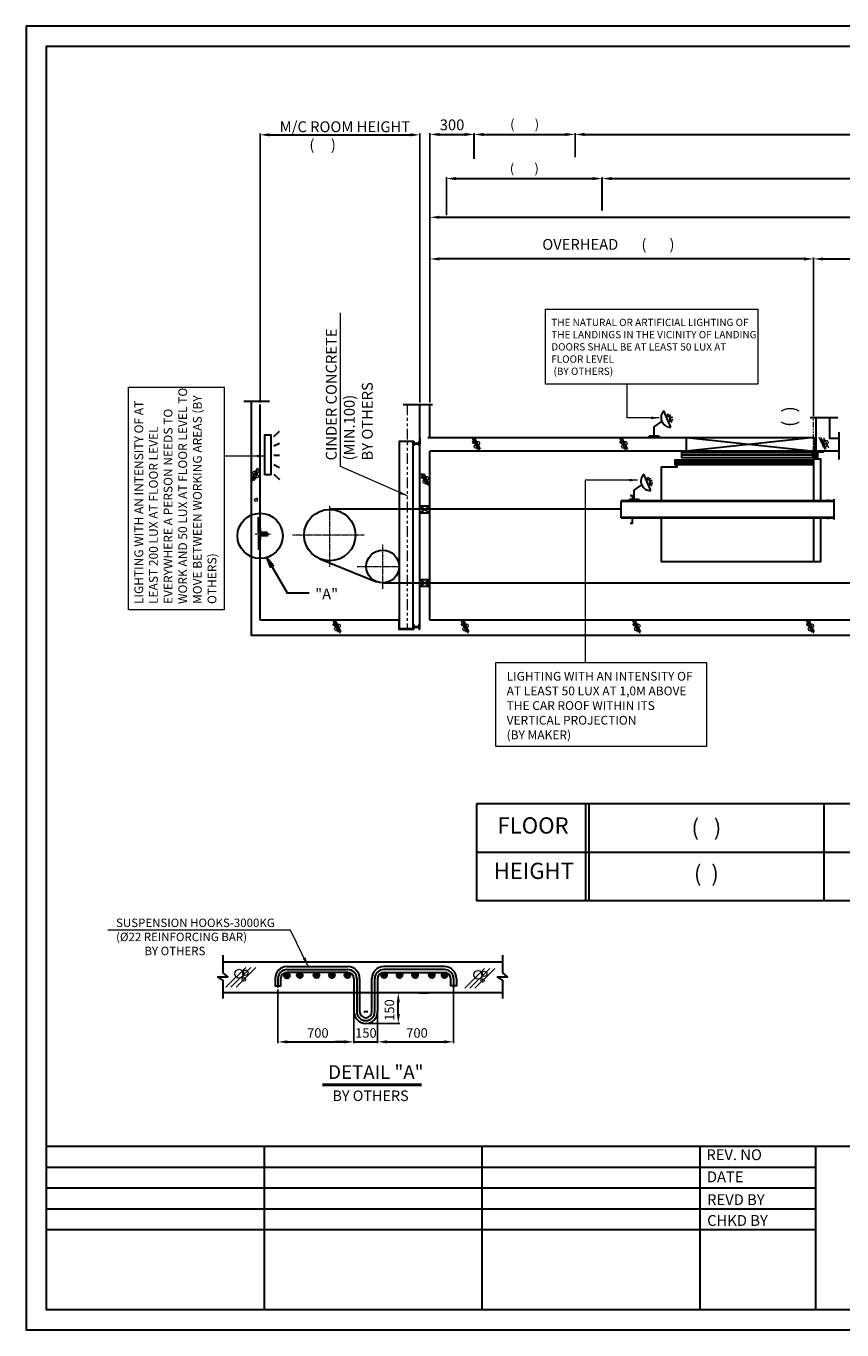
# Model space of a CAD drawing. Units: millimetres. Extents: x 15864 to 142760, y -120845 to 107212.
# Drawn here: x 60852 to 66891, y -120845 to -111203 of the extents above; entities that cross this region are included whole.
import ezdxf

# ---------------------------------------------------------------- set-up
doc = ezdxf.new("R2010")
doc.units = ezdxf.units.MM
doc.linetypes.add('ACISOTGB', pattern=[9, 4, -1, 1, -1, 1, -1])
doc.linetypes.add('CENTER2', pattern=[1.125, 0.75, -0.125, 0.125, -0.125])
doc.layers.get('0').update_dxf_attribs({"lineweight": 30})
for name, color, linetype, lineweight in [('강조문자', 2, 'Continuous', 50), ('문자', 4, 'Continuous', 30), ('사선', 1, 'Continuous', 13), ('옹벽', 30, 'Continuous', 9), ('중심선', 6, 'CENTER2', 9), ('치수', 3, 'Continuous', 15), ('치수선', 3, 'Continuous', 9)]:
    doc.layers.add(name, color=color, linetype=linetype, lineweight=lineweight)
doc.styles.get("Standard").update_dxf_attribs({"font": 'iso.shx', "height": 75, "bigfont": 'whgtxt.shx'})
doc.styles.add('USER1', font='arial.ttf', dxfattribs={"height": 70})
doc.linetypes.add('Amzigzag', pattern='A,0.0001,[136,genltshp.shx,S=0.04,R=0,X=0,Y=0],-11', length=11.0001)
doc.dimstyles.new('AM_ISO$7', dxfattribs={"dimtxt": 75, "dimasz": 60, "dimexe": 20, "dimexo": 20, "dimgap": 30, "dimtad": 1, "dimdsep": 46, "dimtxsty": 'Standard', "dimcen": 0, "dimclrd": 256, "dimclre": 256, "dimclrt": 2, "dimadec": 0, "dimazin": 2, "dimtp": 0.1, "dimtm": 0.1, "dimtfac": 0.71, "dimtix": 1, "dimtmove": 0, "dimatfit": 0, "dimfxl": 1, "dimlwd": -1, "dimlwe": -1, "dimarcsym": 1})
doc.dimstyles.get("Standard").update_dxf_attribs({"dimtxt": 70, "dimasz": 70, "dimexe": 10, "dimexo": 15, "dimgap": 30, "dimtad": 1, "dimdec": 0, "dimzin": 0, "dimdsep": 46, "dimtxsty": 'USER1', "dimcen": 0.09, "dimclrd": 256, "dimclre": 256, "dimclrt": 256, "dimadec": 0, "dimazin": 0, "dimtfac": 1, "dimtdec": 0, "dimtix": 1, "dimtmove": 1, "dimatfit": 3, "dimfxl": 1, "dimtolj": 1, "dimtzin": 0, "dimlwd": -1, "dimarcsym": 0})

# ---------------------------------------------------------------- blocks, each defined once
blk = doc.blocks.new('*D1919')
at = {"layer": 'Defpoints', "color": 0, "transparency": 16777216}
for p in [(63278.7, -118491), (63454, -118491), (63454, -118715)]:
    blk.add_point(p, dxfattribs=at)
at = {"layer": '문자', "lineweight": -2, "transparency": 16777216}
for p, q in [((63278.7, -118506), (63278.7, -118725)), ((63454, -118506), (63454, -118725))]:
    blk.add_line(p, q, dxfattribs=at)
at = {"layer": '문자', "transparency": 16777216}
for p, q in [((63208.7, -118715), (63138.7, -118715)), ((63278.7, -118715), (63454, -118715)), ((63524, -118715), (63594, -118715))]:
    blk.add_line(p, q, dxfattribs=at)
for points in [[(63208.7, -118703.3), (63208.7, -118726.6), (63278.7, -118715)], [(63524, -118703.3), (63524, -118726.6), (63454, -118715)]]:
    blk.add_solid(points, dxfattribs=at)
at = {"layer": '문자', "transparency": 16777216, "insert": (63367.5, -118649), "char_height": 70, "attachment_point": 5, "style": 'USER1'}
blk.add_mtext('\\A1;{\\f굴림|b0|i0|c129|p50;150}', dxfattribs=at)
blk = doc.blocks.new('*D1920')
at = {"layer": 'Defpoints', "color": 0, "transparency": 16777216}
for p in [(62716.7, -118312.3), (63278.7, -118491), (63278.7, -118715)]:
    blk.add_point(p, dxfattribs=at)
at = {"layer": '문자', "lineweight": -2, "transparency": 16777216}
for p, q in [((62716.7, -118327.3), (62716.7, -118725)), ((63278.7, -118506), (63278.7, -118725))]:
    blk.add_line(p, q, dxfattribs=at)
at = {"layer": '문자', "transparency": 16777216}
blk.add_line((62786.7, -118715), (63208.7, -118715), dxfattribs=at)
for points in [[(62786.7, -118703.3), (62786.7, -118726.6), (62716.7, -118715)], [(63208.7, -118703.3), (63208.7, -118726.6), (63278.7, -118715)]]:
    blk.add_solid(points, dxfattribs=at)
at = {"layer": '문자', "transparency": 16777216, "insert": (63012, -118649), "char_height": 70, "attachment_point": 5, "style": 'USER1'}
blk.add_mtext('\\A1;{\\f굴림|b0|i0|c129|p50;700}', dxfattribs=at)
blk = doc.blocks.new('*D1921')
at = {"layer": 'Defpoints', "color": 0, "transparency": 16777216}
for p in [(64016.1, -118300.6), (63454, -118491), (64016.1, -118715)]:
    blk.add_point(p, dxfattribs=at)
at = {"layer": '문자', "lineweight": -2, "transparency": 16777216}
for p, q in [((64016.1, -118315.6), (64016.1, -118725)), ((63454, -118506), (63454, -118725))]:
    blk.add_line(p, q, dxfattribs=at)
at = {"layer": '문자', "transparency": 16777216}
blk.add_line((63524, -118715), (63946.1, -118715), dxfattribs=at)
for points in [[(63524, -118703.3), (63524, -118726.6), (63454, -118715)], [(63946.1, -118703.3), (63946.1, -118726.6), (64016.1, -118715)]]:
    blk.add_solid(points, dxfattribs=at)
at = {"layer": '문자', "transparency": 16777216, "insert": (63745.6, -118649), "char_height": 70, "attachment_point": 5, "style": 'USER1'}
blk.add_mtext('\\A1;{\\f굴림|b0|i0|c129|p50;700}', dxfattribs=at)
blk = doc.blocks.new('*D1922')
at = {"layer": 'Defpoints', "color": 0, "transparency": 16777216}
for p in [(63454, -118352), (63607.3, -118352), (63366.4, -118578.6)]:
    blk.add_point(p, dxfattribs=at)
at = {"layer": '문자', "lineweight": -2, "transparency": 16777216}
for p, q in [((63469, -118352), (63617.3, -118352)), ((63381.4, -118578.6), (63617.3, -118578.6))]:
    blk.add_line(p, q, dxfattribs=at)
at = {"layer": '문자', "transparency": 16777216}
blk.add_line((63607.3, -118508.6), (63607.3, -118422), dxfattribs=at)
for points in [[(63595.7, -118422), (63619, -118422), (63607.3, -118352)], [(63595.7, -118508.6), (63619, -118508.6), (63607.3, -118578.6)]]:
    blk.add_solid(points, dxfattribs=at)
at = {"layer": '문자', "transparency": 16777216, "insert": (63541.6, -118479.5), "char_height": 70, "attachment_point": 5, "rotation": 90, "style": 'USER1'}
blk.add_mtext('\\A1;150', dxfattribs=at)
blk = doc.blocks.new('*D1834')
at = {"layer": 'Defpoints', "color": 0, "linetype": 'Continuous', "transparency": 16777216}
for p in [(70691.3, -111999.6), (70691.3, -112004.3), (64915.5, -112187.7)]:
    blk.add_point(p, dxfattribs=at)
at = {"layer": '문자', "linetype": 'Continuous', "lineweight": -2, "transparency": 16777216}
for p, q in [((64915.5, -112172.7), (64915.5, -111994.3)), ((70691.3, -112014.6), (70691.3, -112014.3))]:
    blk.add_line(p, q, dxfattribs=at)
at = {"layer": '문자', "linetype": 'Continuous', "transparency": 16777216}
blk.add_line((64985.5, -112004.3), (70621.3, -112004.3), dxfattribs=at)
for points in [[(64985.5, -111992.6), (64985.5, -112016), (64915.5, -112004.3)], [(70621.3, -111992.6), (70621.3, -112016), (70691.3, -112004.3)]]:
    blk.add_solid(points, dxfattribs=at)
blk = doc.blocks.new('*D1835')
at = {"layer": 'Defpoints', "color": 0, "linetype": 'Continuous', "transparency": 16777216}
for p in [(72150.4, -112330.7), (72150.4, -112400.2), (65115.7, -112450)]:
    blk.add_point(p, dxfattribs=at)
at = {"layer": '문자', "linetype": 'Continuous', "lineweight": -2, "transparency": 16777216}
for p, q in [((65115.7, -112435), (65115.7, -112320.7)), ((72150.4, -112385.2), (72150.4, -112320.7))]:
    blk.add_line(p, q, dxfattribs=at)
at = {"layer": '문자', "linetype": 'Continuous', "transparency": 16777216}
blk.add_line((65185.7, -112330.7), (72080.4, -112330.7), dxfattribs=at)
for points in [[(65185.7, -112319.1), (65185.7, -112342.4), (65115.7, -112330.7)], [(72080.4, -112319.1), (72080.4, -112342.4), (72150.4, -112330.7)]]:
    blk.add_solid(points, dxfattribs=at)
blk = doc.blocks.new('*D1923')
at = {"layer": 'Defpoints', "color": 0, "linetype": 'Continuous', "transparency": 16777216}
for p in [(72215.4, -112616.9), (63841.4, -114001.2), (72215.4, -114387.4)]:
    blk.add_point(p, dxfattribs=at)
at = {"layer": '문자', "linetype": 'Continuous', "lineweight": -2, "transparency": 16777216}
for p, q in [((63841.4, -113986.2), (63841.4, -112606.9)), ((72215.4, -114372.4), (72215.4, -112606.9))]:
    blk.add_line(p, q, dxfattribs=at)
at = {"layer": '문자', "linetype": 'Continuous', "transparency": 16777216}
blk.add_line((63911.4, -112616.9), (72145.4, -112616.9), dxfattribs=at)
for points in [[(63911.4, -112605.2), (63911.4, -112628.6), (63841.4, -112616.9)], [(72145.4, -112605.2), (72145.4, -112628.6), (72215.4, -112616.9)]]:
    blk.add_solid(points, dxfattribs=at)
blk = doc.blocks.new('*D1836')
at = {"layer": 'Defpoints', "color": 0, "transparency": 16777216}
for p in [(71108.3, -112925), (66680.8, -114103.5), (71108.3, -114099.8)]:
    blk.add_point(p, dxfattribs=at)
at = {"layer": '문자', "lineweight": -2, "transparency": 16777216}
for p, q in [((66680.8, -114088.5), (66680.8, -112915)), ((71108.3, -114084.8), (71108.3, -112915))]:
    blk.add_line(p, q, dxfattribs=at)
at = {"layer": '문자', "transparency": 16777216}
blk.add_line((66750.8, -112925), (71038.3, -112925), dxfattribs=at)
for points in [[(66750.8, -112913.4), (66750.8, -112936.7), (66680.8, -112925)], [(71038.3, -112913.4), (71038.3, -112936.7), (71108.3, -112925)]]:
    blk.add_solid(points, dxfattribs=at)
blk = doc.blocks.new('*D1924')
at = {"layer": 'Defpoints', "color": 0, "transparency": 16777216}
for p in [(63841.4, -112925), (63841.4, -114001.2), (66680.8, -114103.1)]:
    blk.add_point(p, dxfattribs=at)
at = {"layer": '문자', "lineweight": -2, "transparency": 16777216}
for p, q in [((63841.4, -113986.2), (63841.4, -112915)), ((66680.8, -114088.1), (66680.8, -112915))]:
    blk.add_line(p, q, dxfattribs=at)
at = {"layer": '문자', "transparency": 16777216}
blk.add_line((66610.8, -112925), (63911.4, -112925), dxfattribs=at)
for points in [[(63911.4, -112913.3), (63911.4, -112936.7), (63841.4, -112925)], [(66610.8, -112913.3), (66610.8, -112936.7), (66680.8, -112925)]]:
    blk.add_solid(points, dxfattribs=at)
blk = doc.blocks.new('*D1837')
at = {"layer": 'Defpoints', "color": 0, "linetype": 'Continuous', "transparency": 16777216}
for p in [(63766.4, -112007.2), (62584.1, -114001.2), (63766.4, -114001.2)]:
    blk.add_point(p, dxfattribs=at)
at = {"layer": '문자', "linetype": 'Continuous', "lineweight": -2, "transparency": 16777216}
for p, q in [((62584.1, -113986.2), (62584.1, -111997.2)), ((63766.4, -113986.2), (63766.4, -111997.2))]:
    blk.add_line(p, q, dxfattribs=at)
at = {"layer": '문자', "linetype": 'Continuous', "transparency": 16777216}
blk.add_line((62654.1, -112007.2), (63696.4, -112007.2), dxfattribs=at)
for points in [[(62654.1, -111995.5), (62654.1, -112018.8), (62584.1, -112007.2)], [(63696.4, -111995.5), (63696.4, -112018.8), (63766.4, -112007.2)]]:
    blk.add_solid(points, dxfattribs=at)
blk = doc.blocks.new('*D1838')
at = {"layer": 'Defpoints', "color": 0, "linetype": 'Continuous', "transparency": 16777216}
for p in [(64168.9, -112004.3), (64168.9, -112127.4), (63841.4, -114001.2)]:
    blk.add_point(p, dxfattribs=at)
at = {"layer": '문자', "linetype": 'Continuous', "lineweight": -2, "transparency": 16777216}
for p, q in [((63841.4, -113986.2), (63841.4, -111994.3)), ((64168.9, -112112.4), (64168.9, -111994.3))]:
    blk.add_line(p, q, dxfattribs=at)
at = {"layer": '문자', "linetype": 'Continuous', "transparency": 16777216}
blk.add_line((63911.4, -112004.3), (64098.9, -112004.3), dxfattribs=at)
for points in [[(63911.4, -111992.6), (63911.4, -112016), (63841.4, -112004.3)], [(64098.9, -111992.6), (64098.9, -112016), (64168.9, -112004.3)]]:
    blk.add_solid(points, dxfattribs=at)
at = {"layer": '문자', "linetype": 'Continuous', "transparency": 16777216, "insert": (64005.2, -111933.4), "char_height": 70, "attachment_point": 5, "style": 'USER1'}
blk.add_mtext('\\A1;{\\H1.1429x;300}', dxfattribs=at)
blk = doc.blocks.new('*D1842')
at = {"layer": 'Defpoints', "color": 0, "linetype": 'Continuous', "transparency": 16777216}
for p in [(65115.7, -112330.7), (65115.7, -112363.9), (63964.1, -112616.9)]:
    blk.add_point(p, dxfattribs=at)
at = {"layer": '문자', "linetype": 'Continuous', "lineweight": -2, "transparency": 16777216}
for p, q in [((63964.1, -112601.9), (63964.1, -112320.7)), ((65115.7, -112348.9), (65115.7, -112320.7))]:
    blk.add_line(p, q, dxfattribs=at)
at = {"layer": '문자', "linetype": 'Continuous', "transparency": 16777216}
blk.add_line((64034.1, -112330.7), (65045.7, -112330.7), dxfattribs=at)
for points in [[(64034.1, -112319.1), (64034.1, -112342.4), (63964.1, -112330.7)], [(65045.7, -112319.1), (65045.7, -112342.4), (65115.7, -112330.7)]]:
    blk.add_solid(points, dxfattribs=at)
at = {"layer": '문자', "linetype": 'Continuous', "transparency": 16777216, "insert": (64539.9, -112254.8), "char_height": 70, "attachment_point": 5, "style": 'USER1'}
blk.add_mtext('\\A1;(       )', dxfattribs=at)
blk = doc.blocks.new('*D1925')
at = {"layer": 'Defpoints', "color": 0, "linetype": 'Continuous', "transparency": 16777216}
for p in [(64915.5, -112004.3), (64168.9, -112184.6), (64915.5, -112184.6)]:
    blk.add_point(p, dxfattribs=at)
at = {"layer": '문자', "linetype": 'Continuous', "lineweight": -2, "transparency": 16777216}
for p, q in [((64168.9, -112169.6), (64168.9, -111994.3)), ((64915.5, -112169.6), (64915.5, -111994.3))]:
    blk.add_line(p, q, dxfattribs=at)
at = {"layer": '문자', "linetype": 'Continuous', "transparency": 16777216}
blk.add_line((64238.9, -112004.3), (64845.5, -112004.3), dxfattribs=at)
for points in [[(64238.9, -111992.6), (64238.9, -112016), (64168.9, -112004.3)], [(64845.5, -111992.6), (64845.5, -112016), (64915.5, -112004.3)]]:
    blk.add_solid(points, dxfattribs=at)
at = {"layer": '문자', "linetype": 'Continuous', "transparency": 16777216, "insert": (64542.2, -111928.4), "char_height": 70, "attachment_point": 5, "style": 'USER1'}
blk.add_mtext('\\A1;(       )', dxfattribs=at)

msp = doc.modelspace()

# ---------------------------------------------------------------- linework, layer by layer
at = {"linetype": 'Amzigzag', "ltscale": 15}
for p, q in [((62463.704, -113977.297), (62653.71, -113977.297)), ((63642.039, -114001.223), (63861.431, -114001.223)), ((66656.209, -114097.145), (66860.167, -114097.145)), ((66869.016, -114409.181), (66869.969, -114205.226))]:
    msp.add_line(p, q, dxfattribs=at)
at = {"ltscale": 20}
msp.add_line((63766.428, -115571.339), (63766.428, -114001.223), dxfattribs=at)
at = {"linetype": 'Continuous'}
for p, q in [((63841.428, -114246.644), (63841.428, -114001.223)), ((62585.523, -115596.644), (62584.947, -115000.301)), ((63610.622, -115596.644), (62585.523, -115596.644)), ((68098.105, -117313.988), (64993.483, -117313.988))]:
    msp.add_line(p, q, dxfattribs=at)
at = {"ltscale": 5}
for p, q in [((65623.81, -114169.755), (65572.076, -114047.753)), ((65602.762, -114079.144), (65604.551, -114068.149)), ((65501.953, -114165.949), (65557.244, -114126.012)), ((65615.214, -114084.224), (65621.626, -114075.116)), ((65622.578, -114125.875), (65631.725, -114132.232)), ((65625.563, -114097.042), (65635.818, -114092.694)), ((65627.583, -114113.393), (65638.587, -114115.115)), ((62684.967, -114237.561), (62727.291, -114197.561)), ((65455.844, -114245.416), (65470.253, -114232.708)), ((65470.253, -114232.708), (65533.653, -114232.708)), ((65501.953, -114232.708), (65501.953, -114165.949)), ((65533.653, -114232.708), (65545.181, -114245.416)), ((62684.967, -114307.146), (62727.291, -114287.146)), ((62684.967, -114376.73), (62727.291, -114376.73)), ((62684.967, -114446.315), (62727.291, -114466.315)), ((62684.967, -114515.9), (62727.291, -114555.9)), ((65475.321, -114638.484), (65423.587, -114516.481)), ((65454.273, -114547.872), (65456.062, -114536.878)), ((65466.724, -114552.952), (65473.136, -114543.844)), ((65353.463, -114634.677), (65408.754, -114594.74)), ((65353.463, -114701.436), (65353.463, -114634.677)), ((65474.089, -114594.603), (65483.235, -114600.96)), ((65477.073, -114565.77), (65487.328, -114561.422)), ((65479.093, -114582.121), (65490.098, -114583.843)), ((65307.354, -114714.144), (65321.763, -114701.436)), ((65321.763, -114701.436), (65385.164, -114701.436)), ((65385.164, -114701.436), (65396.691, -114714.144))]:
    msp.add_line(p, q, dxfattribs=at)
for p, q in [((63766.428, -114249.826), (63766.428, -114294.934)), ((65739.566, -114346.663), (65739.566, -114245.419)), ((65739.566, -114245.419), (66685.048, -114346.644)), ((66685.048, -114245.419), (65739.566, -114346.663)), ((65739.566, -114245.419), (66685.048, -114245.419)), ((66685.048, -114245.419), (66685.048, -114346.646)), ((63714.288, -114272.38), (63714.288, -115663.361)), ((63714.288, -114306.336), (63722.351, -114306.336)), ((63722.351, -114272.38), (63722.351, -114306.336)), ((63722.351, -114286.787), (63758.365, -114286.787)), ((63722.351, -114291.895), (63758.365, -114291.895)), ((63758.365, -114272.38), (63758.365, -114306.336)), ((63758.365, -114272.38), (63766.428, -114272.38)), ((63758.365, -114306.336), (63766.428, -114306.336)), ((63841.428, -115596.644), (63841.428, -114346.644)), ((66685.048, -114346.644), (63841.428, -114346.644)), ((66692.402, -114355.715), (66705.828, -114355.715)), ((66698.451, -114357.211), (66698.451, -114392.137)), ((66705.828, -114396.215), (66705.828, -114355.715)), ((66680.886, -114404.144), (66680.886, -114714.144)), ((66692.402, -114392.137), (66705.828, -114392.137)), ((66832.908, -114714.144), (65255.886, -114714.144)), ((66832.908, -114719.278), (65255.886, -114719.278)), ((66788.89, -114714.144), (66788.89, -114704.165)), ((66832.908, -114852.45), (66832.908, -114700.838)), ((65255.886, -114776.644), (63100.031, -114776.644)), ((65255.886, -114835.144), (66832.908, -114835.144)), ((65255.886, -114839.144), (66832.908, -114839.144)), ((66680.886, -114839.144), (66679.784, -115164.144)), ((66788.89, -114849.123), (66788.89, -114839.144)), ((62584.089, -114917.334), (62584.947, -115000.301)), ((63027.332, -115142.793), (63446.348, -115312.152)), ((63491.847, -115320.999), (69407.452, -115320.999)), ((63766.428, -115663.361), (63766.428, -115557.361)), ((72245.468, -115596.644), (63841.428, -115596.644)), ((63616.428, -115657.365), (63714.288, -115657.362)), ((63714.288, -115629.405), (63722.351, -115629.405)), ((63722.351, -115629.405), (63722.351, -115663.361)), ((63722.351, -115643.812), (63758.365, -115643.812)), ((63722.351, -115648.92), (63758.365, -115648.92)), ((63758.365, -115629.405), (63766.428, -115629.405)), ((63758.365, -115629.405), (63758.365, -115663.361)), ((63758.365, -115663.361), (63766.428, -115663.361)), ((64185.632, -116953.988), (64185.632, -117673.073)), ((64993.483, -116953.988), (64993.483, -117673.988)), ((65017.731, -116953.988), (65017.731, -117673.988)), ((66757.111, -116953.988), (66757.111, -117673.988)), ((64993.483, -117313.988), (64185.632, -117313.988)), ((64380.73, -118125.335), (62311.9, -118125.335)), ((62762.008, -118224.704), (62783.176, -118203.536)), ((62762.17, -118227.3), (62785.772, -118203.697)), ((62762.215, -118221.739), (62780.212, -118203.742)), ((62762.594, -118229.633), (62788.106, -118204.122)), ((62763.043, -118218.153), (62776.626, -118204.571)), ((62763.225, -118231.76), (62790.233, -118204.753)), ((62764.03, -118233.713), (62792.186, -118205.557)), ((62764.988, -118235.513), (62793.986, -118206.515)), ((62765.723, -118212.716), (62771.189, -118207.25)), ((62766.085, -118237.173), (62795.646, -118207.613)), ((62767.315, -118238.701), (62797.174, -118208.842)), ((62768.673, -118240.101), (62798.574, -118210.2)), ((62770.158, -118241.373), (62799.846, -118211.686)), ((62771.774, -118242.515), (62800.988, -118213.301)), ((62773.527, -118243.52), (62801.993, -118215.054)), ((62783.162, -118158.576), (63233.422, -118158.576)), ((62783.162, -118179.729), (63233.422, -118179.729)), ((63233.422, -118200.882), (62783.162, -118200.882)), ((62856.596, -118221.225), (62876.923, -118200.898)), ((62856.664, -118223.914), (62879.613, -118200.966)), ((62856.947, -118218.116), (62873.815, -118201.249)), ((62857.019, -118226.318), (62882.016, -118201.32)), ((62857.593, -118228.501), (62884.2, -118201.895)), ((62858.072, -118214.233), (62869.932, -118202.374)), ((62858.349, -118230.503), (62886.201, -118202.651)), ((62859.264, -118232.346), (62888.044, -118203.565)), ((62860.321, -118234.046), (62889.745, -118204.623)), ((62861.513, -118235.612), (62891.311, -118205.814)), ((62862.833, -118237.05), (62892.748, -118207.135)), ((62864.281, -118238.36), (62894.058, -118208.583)), ((62865.858, -118239.54), (62895.239, -118210.16)), ((62867.569, -118240.586), (62896.285, -118211.871)), ((62869.425, -118241.489), (62897.187, -118213.727)), ((62979.976, -118221.942), (63001.036, -118200.883)), ((62980.126, -118224.55), (63003.644, -118201.032)), ((62980.201, -118218.96), (62998.054, -118201.107)), ((62980.541, -118226.893), (63005.986, -118201.448)), ((62981.064, -118215.339), (62994.433, -118201.97)), ((62981.165, -118229.027), (63008.12, -118202.071)), ((62981.963, -118230.986), (63010.08, -118202.869)), ((62982.915, -118232.792), (63011.886, -118203.821)), ((62983.944, -118209.701), (62988.794, -118204.851)), ((62984.007, -118234.457), (63013.551, -118204.914)), ((62985.232, -118235.99), (63015.084, -118206.138)), ((62986.585, -118237.395), (63016.489, -118207.491)), ((62988.065, -118238.673), (63017.766, -118208.972)), ((62989.676, -118239.82), (63018.913, -118210.582)), ((62991.423, -118240.83), (63019.924, -118212.329)), ((62993.317, -118241.693), (63020.787, -118214.224)), ((63095.099, -118222.644), (63116.851, -118200.891)), ((63095.211, -118219.774), (63113.981, -118201.004)), ((63095.324, -118225.176), (63119.383, -118201.117)), ((63095.797, -118227.461), (63121.668, -118201.59)), ((63095.865, -118216.362), (63110.57, -118201.657)), ((63096.468, -118229.547), (63123.755, -118202.261)), ((63097.308, -118231.465), (63125.673, -118203.101)), ((63097.809, -118211.66), (63105.868, -118203.602)), ((63098.297, -118233.234), (63127.441, -118204.09)), ((63099.424, -118234.865), (63129.072, -118205.217)), ((63100.682, -118236.364), (63130.572, -118206.475)), ((63102.068, -118237.736), (63131.944, -118207.86)), ((63103.581, -118238.981), (63133.188, -118209.374)), ((63105.226, -118240.093), (63134.301, -118211.019)), ((63107.01, -118241.067), (63135.275, -118212.803)), ((63108.945, -118241.89), (63136.097, -118214.738)), ((63209.675, -118221.133), (63230.075, -118200.734)), ((63209.752, -118223.815), (63232.756, -118200.81)), ((63210.013, -118218.038), (63226.979, -118201.072)), ((63210.112, -118226.212), (63235.153, -118201.171)), ((63210.691, -118228.391), (63237.332, -118201.75)), ((63211.11, -118214.183), (63223.124, -118202.169)), ((63211.451, -118230.388), (63239.329, -118202.51)), ((63212.369, -118232.228), (63241.169, -118203.428)), ((63213.43, -118233.925), (63242.866, -118204.489)), ((63214.625, -118235.488), (63244.429, -118205.684)), ((63215.949, -118236.922), (63245.863, -118207.007)), ((63217.4, -118238.229), (63247.17, -118208.458)), ((63218.98, -118239.406), (63248.348, -118210.038)), ((63220.695, -118240.449), (63249.39, -118211.753)), ((63222.554, -118241.347), (63250.289, -118213.613)), ((63480.83, -118222.993), (63503.072, -118200.751)), ((63480.867, -118220.199), (63500.277, -118200.788)), ((63481.108, -118225.472), (63505.551, -118201.029)), ((63481.389, -118216.919), (63496.997, -118201.31)), ((63481.623, -118227.716), (63507.794, -118201.544)), ((63482.328, -118229.768), (63509.847, -118202.249)), ((63482.934, -118212.616), (63492.695, -118202.855)), ((63483.198, -118231.656), (63511.735, -118203.119)), ((63484.214, -118233.397), (63513.476, -118204.135)), ((63485.367, -118235.002), (63515.081, -118205.288)), ((63486.649, -118236.477), (63516.556, -118206.571)), ((63488.06, -118237.825), (63517.904, -118207.981)), ((63489.598, -118239.044), (63519.123, -118209.519)), ((63491.269, -118240.131), (63520.21, -118211.19)), ((63493.081, -118241.077), (63521.156, -118213.002)), ((63495.047, -118241.868), (63521.947, -118214.968)), ((63949.607, -118158.576), (63499.347, -118158.576)), ((63949.607, -118179.729), (63499.347, -118179.729)), ((63499.347, -118200.882), (63949.607, -118200.882)), ((63595.379, -118221.51), (63616, -118200.889)), ((63595.48, -118224.167), (63618.657, -118200.99)), ((63595.678, -118218.453), (63612.944, -118201.188)), ((63595.859, -118226.545), (63621.036, -118201.369)), ((63596.453, -118228.709), (63623.2, -118201.963)), ((63596.692, -118214.681), (63609.172, -118202.202)), ((63597.226, -118230.694), (63625.184, -118202.736)), ((63598.155, -118232.522), (63627.013, -118203.665)), ((63599.227, -118234.209), (63628.699, -118204.736)), ((63600.431, -118235.762), (63630.252, -118205.941)), ((63601.764, -118237.187), (63631.677, -118207.274)), ((63603.225, -118238.484), (63632.974, -118208.735)), ((63604.815, -118239.651), (63634.142, -118210.325)), ((63606.54, -118240.684), (63635.174, -118212.05)), ((63608.411, -118241.57), (63636.061, -118213.921)), ((63710.487, -118222.226), (63731.83, -118200.883)), ((63710.666, -118219.29), (63728.894, -118201.061)), ((63710.668, -118224.803), (63734.407, -118201.064)), ((63711.107, -118227.122), (63736.726, -118201.503)), ((63711.439, -118215.758), (63725.363, -118201.835)), ((63711.75, -118229.236), (63738.841, -118202.146)), ((63712.565, -118231.179), (63740.783, -118202.961)), ((63713.532, -118232.97), (63742.574, -118203.928)), ((63713.851, -118210.589), (63720.193, -118204.247)), ((63714.638, -118234.621), (63744.226, -118205.034)), ((63715.876, -118236.141), (63745.745, -118206.272)), ((63717.242, -118237.533), (63747.137, -118207.638)), ((63718.736, -118238.797), (63748.401, -118209.132)), ((63720.36, -118239.93), (63749.535, -118210.756)), ((63722.122, -118240.926), (63750.531, -118212.517)), ((63724.032, -118241.773), (63751.378, -118214.428)), ((63833.9, -118222.911), (63855.91, -118200.9)), ((63833.972, -118220.081), (63853.08, -118200.973)), ((63834.153, -118225.415), (63858.414, -118201.154)), ((63834.555, -118216.74), (63849.739, -118201.556)), ((63834.648, -118227.678), (63860.677, -118201.649)), ((63835.337, -118229.746), (63862.746, -118202.338)), ((63836.192, -118231.649), (63864.648, -118203.193)), ((63836.274, -118212.263), (63845.262, -118203.275)), ((63837.196, -118233.403), (63866.403, -118204.196)), ((63838.336, -118235.021), (63868.02, -118205.337)), ((63839.607, -118236.507), (63869.507, -118206.608)), ((63841.005, -118237.867), (63870.866, -118208.006)), ((63842.532, -118239.098), (63872.097, -118209.533)), ((63844.19, -118240.197), (63873.197, -118211.191)), ((63845.989, -118241.157), (63874.156, -118212.989)), ((63847.94, -118241.963), (63874.963, -118214.94)), ((63928.454, -118222.119), (63949.69, -118200.883)), ((63928.623, -118224.707), (63952.279, -118201.052)), ((63928.65, -118219.165), (63946.737, -118201.078)), ((63929.053, -118227.035), (63954.607, -118201.482)), ((63929.456, -118215.601), (63943.173, -118201.885)), ((63929.689, -118229.157), (63956.729, -118202.117)), ((63930.498, -118231.106), (63958.678, -118202.926)), ((63931.459, -118232.903), (63960.474, -118203.887)), ((63932.025, -118210.275), (63937.847, -118204.453)), ((63932.56, -118234.559), (63962.131, -118204.988)), ((63933.793, -118236.084), (63963.656, -118206.221)), ((63935.154, -118237.481), (63965.052, -118207.582)), ((63936.642, -118238.75), (63966.322, -118209.071)), ((63938.261, -118239.889), (63967.46, -118210.69)), ((63940.018, -118240.89), (63968.462, -118212.446)), ((63941.922, -118241.743), (63969.315, -118214.35)), ((62716.68, -118246.211), (62716.68, -118312.283)), ((62775.427, -118244.377), (62802.85, -118216.955)), ((62777.494, -118245.069), (62803.541, -118219.021)), ((62779.754, -118245.566), (62804.039, -118221.282)), ((62782.255, -118245.823), (62804.295, -118223.782)), ((62785.081, -118245.755), (62804.228, -118226.608)), ((62788.414, -118245.18), (62803.652, -118229.941)), ((62792.867, -118243.484), (62801.957, -118234.394)), ((62871.441, -118242.231), (62897.929, -118215.742)), ((62873.64, -118242.789), (62898.487, -118217.942)), ((62876.064, -118243.123), (62898.821, -118220.366)), ((62878.782, -118243.163), (62898.861, -118223.083)), ((62881.935, -118242.767), (62898.466, -118226.236)), ((62885.919, -118241.541), (62897.239, -118230.221)), ((62995.377, -118242.392), (63021.485, -118216.284)), ((62997.629, -118242.897), (63021.991, -118218.536)), ((63000.12, -118243.165), (63022.258, -118221.026)), ((63002.93, -118243.112), (63022.205, -118223.836)), ((63006.237, -118242.563), (63021.656, -118227.143)), ((63010.615, -118240.943), (63020.036, -118231.521)), ((63111.051, -118242.542), (63136.749, -118216.844)), ((63113.359, -118242.991), (63137.199, -118219.152)), ((63115.922, -118243.186), (63137.394, -118221.715)), ((63118.837, -118243.029), (63137.236, -118224.629)), ((63122.33, -118242.294), (63136.501, -118228.122)), ((63127.333, -118240.049), (63134.256, -118233.125)), ((63224.574, -118242.086), (63251.027, -118215.632)), ((63226.778, -118242.639), (63251.58, -118217.837)), ((63229.208, -118242.966), (63251.908, -118220.267)), ((63231.934, -118242.998), (63251.939, -118222.993)), ((63235.101, -118242.589), (63251.53, -118226.16)), ((63239.117, -118241.33), (63250.272, -118230.176)), ((63278.75, -118246.211), (63278.75, -118490.983)), ((63299.903, -118246.211), (63299.903, -118490.983)), ((63321.056, -118246.211), (63321.056, -118490.983)), ((63411.713, -118490.983), (63411.713, -118246.211)), ((63432.866, -118490.983), (63432.866, -118246.211)), ((63454.019, -118246.211), (63454.019, -118490.983)), ((63497.189, -118242.484), (63522.563, -118217.11)), ((63499.541, -118242.89), (63522.968, -118219.462)), ((63502.162, -118243.026), (63523.105, -118222.083)), ((63505.164, -118242.782), (63522.861, -118225.085)), ((63508.823, -118241.881), (63521.96, -118228.744)), ((63514.725, -118238.737), (63518.815, -118234.646)), ((63610.444, -118242.295), (63636.786, -118215.954)), ((63612.664, -118242.833), (63637.324, -118218.174)), ((63615.113, -118243.141), (63637.632, -118220.623)), ((63617.866, -118243.146), (63637.637, -118223.376)), ((63621.077, -118242.693), (63637.184, -118226.587)), ((63625.199, -118241.329), (63635.819, -118230.709)), ((63726.11, -118242.453), (63752.057, -118216.506)), ((63728.385, -118242.937), (63752.541, -118218.78)), ((63730.903, -118243.176), (63752.78, -118221.299)), ((63733.754, -118243.083), (63752.687, -118224.15)), ((63737.131, -118242.464), (63752.068, -118227.527)), ((63741.719, -118240.633), (63750.237, -118232.115)), ((63850.064, -118242.596), (63875.596, -118217.065)), ((63852.395, -118243.023), (63876.023, -118219.396)), ((63854.988, -118243.189), (63876.188, -118221.988)), ((63857.947, -118242.987), (63875.987, -118224.947)), ((63861.522, -118242.169), (63875.169, -118228.523)), ((63866.905, -118239.544), (63872.543, -118233.906)), ((63943.993, -118242.43), (63970.002, -118216.421)), ((63946.259, -118242.922), (63970.494, -118218.687)), ((63948.767, -118243.172), (63970.744, -118221.195)), ((63951.602, -118243.094), (63970.666, -118224.03)), ((63954.952, -118242.502), (63970.074, -118227.38)), ((63959.455, -118240.756), (63968.328, -118231.884)), ((64016.089, -118246.211), (64016.089, -118312.283)), ((64380.73, -118351.976), (62311.9, -118351.976)), ((63558.874, -118351.976), (63059.05, -118351.976)), ((63760.461, -118351.976), (63829.221, -118351.976)), ((63352.157, -118490.983), (63381.626, -118490.983)), ((63045.916, -119028.059), (63779.86, -119028.059)), ((63779.86, -119038.296), (63045.916, -119038.296)), ((61002.097, -119486.572), (74279.912, -119486.572)), ((62615.653, -120695.222), (62615.653, -119486.572)), ((64228.653, -120695.222), (64228.653, -119486.572)), ((65841.653, -120695.222), (65841.653, -119486.572)), ((66697.182, -120695.222), (66697.182, -119486.572)), ((61002.097, -119640.567), (66697.182, -119640.567)), ((61002.097, -119794.562), (66695.116, -119794.562)), ((61002.097, -119948.557), (66695.116, -119948.557)), ((61002.097, -120102.553), (66695.116, -120102.553))]:
    msp.add_line(p, q)
for points in [[(74429.912, -120845.222), (74429.912, -111202.842), (60852.097, -111202.842), (60852.097, -120845.222)], [(74279.912, -120695.222), (74279.912, -111352.842), (61002.097, -111352.842), (61002.097, -120695.222)], [(66671.55, -114371.334), (65706.55, -114371.334), (65706.55, -114351.334), (66671.55, -114351.334)], [(66692.402, -114348.715), (66680.828, -114348.715), (66680.828, -114396.215), (66692.402, -114396.215)], [(66671.55, -114394.637), (65706.55, -114394.637), (65706.55, -114374.637), (66671.55, -114374.637)]]:
    msp.add_lwpolyline(points, close=True)
at = {"linetype": 'Continuous'}
msp.add_lwpolyline([(62518.706, -113977.297), (62518.706, -115707.162), (72339.233, -115707.162)], dxfattribs=at)
for points in [[(62584.089, -114917.334), (62584.089, -114001.223)], [(66698.233, -114102.309), (66698.233, -114345), (66868.591, -114345)], [(66798.233, -114103.472), (66798.233, -114249.571), (66869.926, -114249.834)], [(63825.797, -114245), (66679.748, -114245)], [(63616.428, -115657.365), (63616.428, -114272.38), (63722.351, -114272.38)], [(63691.428, -114272.38), (63691.428, -114272.38)], [(66708.828, -114357.215), (66708.828, -114396.215), (66705.828, -114396.215)], [(66710.328, -114351.215), (66750.828, -114351.215), (66750.828, -114354.215), (66711.828, -114354.215)], [(65555.886, -114714.144), (65555.886, -114462.717), (65669.946, -114462.717), (65669.946, -114450.711), (65656.857, -114450.711)], [(66680.579, -114446.484), (65656.55, -114446.484), (65656.55, -114431.515), (66680.579, -114431.515)], [(66680.886, -114426.748), (65656.857, -114426.748), (65656.857, -114411.779), (66680.886, -114411.779)], [(66680.886, -114404.144), (66730.782, -114404.144), (66730.782, -114714.144)], [(65255.886, -114839.144), (65255.886, -114714.144)], [(65323.134, -114674.103), (65341.451, -114674.103), (65341.451, -114714.144)], [(62633.103, -114947.595), (62571.658, -114947.595), (62571.658, -114835.119)], [(63766.428, -114751.644), (63841.428, -114751.644), (63766.428, -114801.644), (63841.428, -114801.644), (63766.428, -114751.644)], [(65323.134, -114879.185), (65341.451, -114879.185), (65341.451, -114839.144)], [(66730.782, -114839.144), (66730.782, -115164.144), (65555.886, -115164.144), (65555.886, -114839.144)], [(62636.575, -114972.896), (62571.658, -114972.896), (62571.658, -115075.708)], [(62584.912, -115596.644), (62584.947, -115000.301)], [(62616.428, -114972.896), (62616.428, -114972.896)], [(62633.103, -114947.595), (62633.103, -114947.595)], [(63766.428, -115295.999), (63841.428, -115295.999), (63766.428, -115345.999), (63841.428, -115345.999), (63766.428, -115295.999)], [(63610.622, -115596.644), (63610.622, -115663.361), (63722.351, -115663.361)], [(64185.632, -116953.073), (68098.105, -116953.073)], [(68098.105, -117673.073), (64185.632, -117673.073)], [(62311.9, -118393.353), (62311.9, -118259.99), (62272.498, -118235.044), (62345.416, -118235.044), (62311.9, -118204.342), (62311.9, -118072.898)], [(64380.73, -118393.353), (64380.73, -118259.99), (64341.328, -118235.044), (64414.246, -118235.044), (64380.73, -118204.342), (64380.73, -118072.898)], [(62695.527, -118246.211), (62695.527, -118300.604), (62737.833, -118300.604), (62737.833, -118246.211)], [(64037.242, -118246.211), (64037.242, -118300.604), (63994.935, -118300.604), (63994.935, -118246.211)]]:
    msp.add_lwpolyline(points)
at = {"ltscale": 5}
msp.add_lwpolyline([(62620.235, -114521.219), (62620.235, -114224.768), (62662.559, -114224.768), (62662.559, -114521.219)], close=True, dxfattribs=at)
for centre, radius in [((62584.589, -114972.895), 167.51), ((63100.031, -114967.006), 190.274), ((63491.847, -115199.579), 121.42), ((63501.953, -118221.874), 21.153), ((63616.526, -118222.036), 21.153), ((63731.64, -118222.036), 21.153), ((63855.035, -118222.036), 21.153), ((63949.607, -118222.036), 21.153)]:
    msp.add_circle(centre, radius)
at = {"linetype": 'Continuous'}
for centre, radius in [((62783.152, -118224.243), 21.148), ((62877.729, -118222.154), 21.153), ((63001.155, -118221.997), 21.179), ((63116.251, -118222.032), 21.141), ((63230.831, -118221.779), 21.118)]:
    msp.add_circle(centre, radius, dxfattribs=at)
at = {"ltscale": 5}
for centre, radius, start, end in [((65623.309, -114097.998), 71.759, 135.5574213, 270.4003416), ((65597.943, -114108.754), 22.277, 292.9788815, 112.9788815), ((65474.819, -114566.726), 71.759, 135.5574213, 270.4003416), ((65449.454, -114577.482), 22.277, 292.9788815, 112.9788815)]:
    msp.add_arc(centre, radius, start, end, dxfattribs=at)
for centre, radius, start, end in [((66710.328, -114355.715), 4.5, 90, 180), ((66711.828, -114357.215), 3, 90, 180), ((62624.911, -114961.608), 16.232, 315.940823, 59.689764), ((62783.162, -118246.211), 87.635, 90, 180), ((62783.162, -118246.211), 66.481, 90, 180), ((62783.162, -118246.211), 45.328, 90, 180), ((63233.422, -118246.211), 87.635, 0, 90), ((63233.422, -118246.211), 66.481, 0, 90), ((63233.422, -118246.211), 45.328, 0, 90), ((63499.347, -118246.211), 87.635, 90, 180), ((63499.347, -118246.211), 66.481, 90, 180), ((63499.347, -118246.211), 45.328, 90, 180), ((63949.607, -118246.211), 87.635, 0, 90), ((63949.607, -118246.211), 66.481, 0, 90), ((63949.607, -118246.211), 45.328, 0, 90), ((63366.384, -118490.983), 87.635, 180, 0), ((63366.384, -118490.983), 66.481, 180, 0), ((63366.384, -118490.983), 45.328, 180, 0)]:
    msp.add_arc(centre, radius, start, end)
at = {"layer": '문자', "linetype": 'Continuous'}
for p, q in [((64168.877, -112184.638), (64168.877, -111999.625)), ((65115.661, -112566.781), (65115.661, -112333.169))]:
    msp.add_line(p, q, dxfattribs=at)
at = {"layer": '문자'}
msp.add_lwpolyline([(62948.347, -115396.529), (62786.35, -115396.529), (62634.072, -115132.775), (62682.505, -115191.389), (62660.877, -115203.929), (62634.072, -115132.775), (62677.098, -115194.524), (62666.284, -115200.794), (62634.072, -115132.775)], dxfattribs=at)
at = {"layer": '사선', "linetype": 'ACISOTGB', "ltscale": 20}
msp.add_line((63673.733, -114001.223), (63673.733, -115663.361), dxfattribs=at)
at = {"layer": '사선', "linetype": 'ACISOTGB', "ltscale": 10}
msp.add_line((66680.828, -114350.359), (66680.828, -114103.096), dxfattribs=at)
at = {"layer": '옹벽'}
for p, q in [((64195.042, -114337.034), (64155.584, -114252.416)), ((64164.494, -114249.21), (64207.575, -114341.596)), ((64214.742, -114331.738), (64178.663, -114254.367)), ((65286.298, -114337.034), (65246.839, -114252.416)), ((65255.75, -114249.21), (65298.831, -114341.596)), ((65305.998, -114331.738), (65269.919, -114254.367)), ((66720.483, -114242.033), (66763.564, -114334.419)), ((66773.428, -114329.857), (66733.969, -114245.239)), ((66793.128, -114324.561), (66757.049, -114247.19)), ((62560.469, -114475.006), (62517.529, -114567.091)), ((62527.058, -114567.912), (62573.002, -114470.445)), ((62580.169, -114480.302), (62540.608, -114565.139)), ((63816.683, -114596.601), (63777.225, -114511.982)), ((63786.135, -114508.776), (63829.216, -114601.162)), ((63836.383, -114591.305), (63800.304, -114513.933)), ((63163.553, -115686.979), (63124.094, -115602.36)), ((63133.005, -115599.154), (63176.086, -115691.54)), ((63183.253, -115681.682), (63147.174, -115604.311)), ((64112.287, -115686.979), (64072.828, -115602.36)), ((64081.738, -115599.154), (64124.819, -115691.54)), ((64131.986, -115681.682), (64095.907, -115604.311)), ((65382.416, -115686.979), (65342.957, -115602.36)), ((65351.867, -115599.154), (65394.948, -115691.54)), ((65402.115, -115681.682), (65366.036, -115604.311)), ((66668.237, -115686.979), (66628.778, -115602.36)), ((66637.688, -115599.154), (66680.769, -115691.54)), ((66687.936, -115681.682), (66651.857, -115604.311)), ((62331.442, -118310.646), (62478.167, -118163.921)), ((62515.553, -118163.921), (62368.827, -118310.646)), ((62406.212, -118310.646), (62552.938, -118163.921))]:
    msp.add_line(p, q, dxfattribs=at)
at = {"layer": '옹벽', "lineweight": 15}
for p, q in [((64099.301, -118318.294), (64246.027, -118171.568)), ((64283.413, -118171.568), (64136.687, -118318.294)), ((64174.072, -118318.294), (64320.798, -118171.568))]:
    msp.add_line(p, q, dxfattribs=at)
at = {"layer": '옹벽'}
for centre, radius in [((66746.385, -114271.865), 11.056), ((64167.999, -114279.041), 11.056), ((64173.03, -114288.887), 4.676), ((64183.234, -114311.712), 14.528), ((64194.701, -114288.76), 14.588), ((65259.255, -114279.041), 11.056), ((65264.286, -114288.887), 4.676), ((65274.49, -114311.712), 14.528), ((65285.957, -114288.76), 14.588), ((66751.416, -114281.71), 4.676), ((66761.62, -114304.535), 14.528), ((66773.087, -114281.583), 14.588), ((62529.945, -114540.465), 11.056), ((62534.976, -114530.619), 4.676), ((62545.18, -114507.794), 14.528), ((62556.647, -114530.746), 14.588), ((63789.641, -114538.608), 11.056), ((63794.671, -114548.453), 4.676), ((63816.342, -114548.327), 14.588), ((63804.875, -114571.279), 14.528), ((62554.519, -114708.123), 11.056), ((62559.55, -114698.277), 4.676), ((63136.51, -115628.986), 11.056), ((63141.541, -115638.831), 4.676), ((63151.745, -115661.657), 14.528), ((63163.212, -115638.705), 14.588), ((64085.244, -115628.986), 11.056), ((64090.275, -115638.831), 4.676), ((64100.479, -115661.657), 14.528), ((64111.945, -115638.705), 14.588), ((65355.373, -115628.986), 11.056), ((65360.404, -115638.831), 4.676), ((65370.608, -115661.657), 14.528), ((65382.074, -115638.705), 14.588), ((66641.194, -115628.986), 11.056), ((66646.225, -115638.831), 4.676), ((66656.429, -115661.657), 14.528), ((66667.895, -115638.705), 14.588), ((62430.574, -118211.514), 33.044), ((62475.414, -118204.059), 19.827), ((62463.682, -118253.177), 13.218)]:
    msp.add_circle(centre, radius, dxfattribs=at)
at = {"layer": '옹벽', "lineweight": 15}
for centre, radius in [((64198.434, -118219.161), 33.044), ((64243.274, -118211.707), 19.827), ((64231.541, -118260.825), 13.218)]:
    msp.add_circle(centre, radius, dxfattribs=at)
at = {"layer": '중심선'}
for p, q in [((63100.031, -115201.092), (63100.031, -114750.416)), ((62665.849, -114960.246), (62547.585, -114960.246)), ((63353.319, -114966.638), (62824.152, -114966.638)), ((63491.847, -115365.06), (63491.847, -115033.685)), ((63303.93, -115199.579), (63616.428, -115199.579))]:
    msp.add_line(p, q, dxfattribs=at)
at = {"layer": '치수선', "ltscale": 5}
for points in [[(64695.539, -113296.688), (66266.987, -113296.688), (66266.987, -113851.321), (64695.539, -113851.321)], [(61609.93, -115520.339), (61609.93, -113872.602), (62318.804, -113872.602), (62318.804, -115520.339)], [(64330, -115908.199), (65887.059, -115908.199), (65887.059, -116531.321), (64330, -116531.321)]]:
    msp.add_lwpolyline(points, close=True, dxfattribs=at)

# ---------------------------------------------------------------- texts
at = {"layer": '강조문자', "linetype": 'Continuous', "insert": (63119.637, -119074.405), "char_height": 78, "width": 1206.7692, "attachment_point": 1}
msp.add_mtext('{\\f굴림|b0|i0|c129|p50;BY OTHERS}', dxfattribs=at)
at = {"layer": '문자', "linetype": 'Continuous'}
for s, insert, char_height, width, attachment_point in [('{\\fGulim|b0|i0|c129|p50;M/C ROOM HEIGHT\\P         (     )}', (62729.076, -111907.381), 80, 1346.56, 1), ('{\\fGulim|b0|i0|c129|p49;OVERHEAD       (       )}', (64673.023, -112777.459), 80, 1346.56, 1), ('{\\H0.83333x;THE NATURAL OR ARTIFICIAL LIGHTING OF THE LANDINGS IN THE VICINITY OF LANDING DOORS SHALL BE AT LEAST 50 LUX AT FLOOR LEVEL \\P (BY OTHERS)}', (64739.196, -113367.346), 65, 1537.33246, 1), ('"A"', (62991.903, -115362.758), 80, 241.043, 1), ('LIGHTING WITH AN INTENSITY OF AT LEAST 50 LUX AT 1,0M ABOVE THE CAR ROOF WITHIN ITS VERTICAL PROJECTION\\P (BY MAKER)', (64409.013, -115978.858), 65, 1464.46364, 1), ('FLOOR', (64604.786, -117130.022), 120, 600, 5), ('{\\Fisocp,whgtxt|c129;(   )}', (65887.421, -117129.107), 120, 1739.37943, 5), ('HEIGHT', (64609.838, -117465.909), 120, 600, 5), ('(  )', (65887.421, -117485.272), 120, 1739.37943, 5), ('{\\fGulim|b0|i0|c129|p50;SUSPENSION HOOKS-3000KG \\P(\\fISOCPEUR|b0|i0|c0|p34;%%C\\fGulim|b0|i0|c129|p50;22 REINFORCING BAR)                                    BY OTHERS}', (61518.341, -117803.47), 62.4, 1443.078, 1), ('{\\f굴림|b0|i0|c129|p49;DETAIL "A"}', (63088.358, -118887.326), 101.4, 1206.7692, 1)]:
    msp.add_mtext(s, dxfattribs=dict(at, insert=insert, char_height=char_height, width=width, attachment_point=attachment_point))
at = {"layer": '문자', "linetype": 'Continuous', "attachment_point": 1, "rotation": 90}
for s, insert, char_height, width in [('{\\fGulim|b0|i0|c129|p50;CINDER CONCRETE\\P(MIN.100)\\PBY OTHERS}', (63071.243, -114414.915), 80, 1850.41), ('LIGHTING WITH AN INTENSITY OF AT LEAST 200 LUX AT FLOOR LEVEL EVERYWHERE A PERSON NEEDS TO WORK AND 50 LUX AT FLOOR LEVEL TO MOVE BETWEEN WORKING AREAS (BY OTHERS)', (61654.033, -115476.885), 65, 1618.46603)]:
    msp.add_mtext(s, dxfattribs=dict(at, insert=insert, char_height=char_height, width=width))
at = {"layer": '문자', "insert": (66449.754, -114167.326), "char_height": 100, "width": 325.38968, "attachment_point": 1, "rotation": 90}
msp.add_mtext('\\pt100;{\\fTaeGulim|b0|i0|c129|p18;(  )}', dxfattribs=at)
at = {"layer": '문자', "char_height": 80.0415, "attachment_point": 1}
for s, insert, width in [('REV. NO', (65887.307, -119509.629), 512.90593), ('DATE', (65891.102, -119673.028), 512.97454), ('REVD BY', (65893.01, -119841.912), 604.55345), ('CHKD BY', (65893.01, -119995.907), 604.55345)]:
    msp.add_mtext(s, dxfattribs=dict(at, insert=insert, width=width))

# ---------------------------------------------------------------- dimensions: what is measured, and where the dimension line sits
at = {"layer": '문자', "linetype": 'Continuous'}
for base, p1, p2, text, picture, middle in [((64915.497, -112004.288), (64168.877, -112184.638), (64915.497, -112184.638), '(       )', '*D1925', (64542.187, -111928.401)), ((64168.877, -112004.288), (63841.428, -114001.223), (64168.877, -112127.35), '{\\H1.1429x;300}', '*D1838', (64005.153, -111933.413)), ((70691.264, -112004.288), (64915.497, -112187.673), (70691.264, -111999.625), ' ', '*D1834', (67803.381, -112004.288)), ((65115.661, -112330.737), (63964.079, -112616.89), (65115.661, -112363.862), '(       )', '*D1842', (64539.87, -112254.85))]:
    dim = msp.add_linear_dim(base=base, p1=p1, p2=p2, text=text, dimstyle='Standard', dxfattribs=at)
    dim.commit()
    dim.dimension.update_dxf_attribs({"geometry": picture, "text_midpoint": middle})
for base, p1, p2, picture, middle in [((63766.428, -112007.152), (62584.089, -114001.223), (63766.428, -114001.223), '*D1837', (63155.377, -112007.152)), ((72150.375, -112330.737), (65115.661, -112449.975), (72150.375, -112400.229), '*D1835', (68231.599, -112330.737)), ((72215.374, -112616.89), (63841.428, -114001.223), (72215.374, -114387.447), '*D1923', (68574.473, -112616.89))]:
    dim = msp.add_linear_dim(base=base, p1=p1, p2=p2, text=' ', dimstyle='Standard', dxfattribs=at)
    dim.commit()
    dim.dimension.update_dxf_attribs({"geometry": picture, "text_midpoint": middle, "dimtype": 160})
at = {"layer": '문자'}
for base, p1, p2, text, picture, middle in [((63841.428, -112925.013), (66680.828, -114103.096), (63841.428, -114001.223), ' ', '*D1924', (65577.146, -112925.013)), ((71108.272, -112925.018), (66680.824, -114103.502), (71108.272, -114099.787), ' ', '*D1836', (68365.012, -112925.018)), ((64016.089, -118714.971), (63454.019, -118490.983), (64016.089, -118300.604), '{\\f굴림|b0|i0|c129|p50;700}', '*D1921', (63745.591, -118714.971)), ((63278.75, -118714.971), (62716.68, -118312.283), (63278.75, -118490.983), '{\\f굴림|b0|i0|c129|p50;700}', '*D1920', (63012.022, -118714.971)), ((63454.019, -118714.971), (63278.75, -118490.983), (63454.019, -118490.983), '{\\f굴림|b0|i0|c129|p50;150}', '*D1919', (63367.477, -118714.971))]:
    dim = msp.add_linear_dim(base=base, p1=p1, p2=p2, text=text, dimstyle='Standard', dxfattribs=at)
    dim.commit()
    dim.dimension.update_dxf_attribs({"geometry": picture, "text_midpoint": middle, "dimtype": 160})
dim = msp.add_linear_dim(base=(63607.335, -118351.976), p1=(63366.384, -118578.617), p2=(63454.019, -118351.976), angle=90, text='150', dimstyle='Standard', dxfattribs=at)
dim.commit()
dim.dimension.update_dxf_attribs({"geometry": '*D1922', "text_midpoint": (63607.335, -118479.502), "dimtype": 160})

# ---------------------------------------------------------------- leaders
at = {"layer": '치수', "ltscale": 5}
msp.add_leader([(63674.04, -114677.828), (63179.79, -114458.904), (63179.79, -113323.933)], dimstyle='Standard', dxfattribs=at)
at = {"layer": '치수선', "ltscale": 5}
for points, dimstyle in [([(65538.309, -114100.435), (65300.77, -114100.435), (65300.77, -113851.321)], 'AM_ISO$7'), ([(62620.235, -114383.037), (62318.804, -114383.037), (62318.804, -115257.885)], 'AM_ISO$7'), ([(65376.734, -114560.626), (64990.624, -114560.626), (64990.624, -115908.199)], 'AM_ISO$7'), ([(62940.966, -118158.576), (62810.162, -117888.797), (61458.003, -117888.797)], 'Standard')]:
    msp.add_leader(points, dimstyle=dimstyle, dxfattribs=at)

doc.saveas('drawing.dxf')
